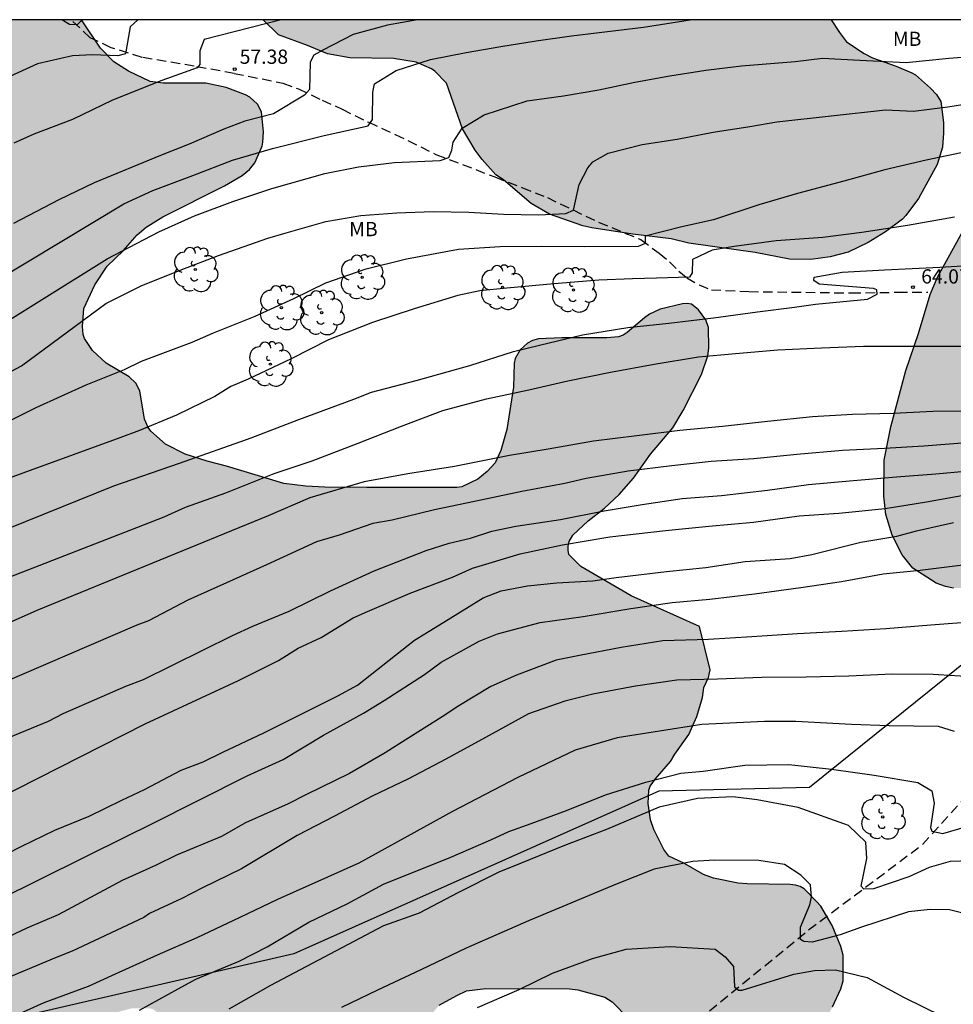
# Model space of a CAD drawing. Units: metres. Extents: x 578544 to 578894, y 4789790 to 4790040.
# Drawn here: x 578616 to 578665, y 4789989 to 4790040 of the extents above; entities that cross this region are included whole.
import ezdxf

# ---------------------------------------------------------------- set-up
doc = ezdxf.new("R2010")
doc.units = ezdxf.units.M
doc.linetypes.add('TRAZOS_NORMALES', pattern=[0.75, 0.5, -0.25])
for name, color, linetype in [('010106', 9, 'Continuous'), ('020104', 34, 'Continuous'), ('020204', 9, 'Continuous'), ('020308', 9, 'Continuous'), ('060128', 7, 'TRAZOS_NORMALES'), ('100106', 63, 'Continuous'), ('100202', 3, 'Continuous'), ('100301', 7, 'Continuous'), ('130101', 9, 'Continuous'), ('990504', 63, 'Continuous')]:
    doc.layers.add(name, color=color, linetype=linetype)
doc.layers.add('020105', color=24, linetype='Continuous', lineweight=30)
doc.styles.add('ARIAL', font='ARIAL.TTF', dxfattribs={"height": 1})

# ---------------------------------------------------------------- blocks, each defined once
blk = doc.blocks.new('ARBOL')
blk.add_circle((0, 0), 0.0587)
for centre, radius, start, end in [((-0.28, 0.855), 0.3, 359.2878, 173.6078), ((0.097, 0.97), 0.21, 23.1565, 160.4665), ((0.438, 0.881), 0.24, 301.578, 139.328), ((-0.564, 0.381), 0.532, 92.28, 254.58), ((0.656, 0.288), 0.443, 319.8556, 114.7656), ((-0.091, 0.321), 0.12, 119.14, 310.56), ((0.819, -0.249), 0.383, 235.5275, 62.0275), ((-0.556, -0.339), 0.555, 142.64, 266.54), ((-0.039, -0.384), 0.21, 189.64, 323.88), ((-0.301, -0.676), 0.45, 213.78, 295.32), ((0.299, -0.624), 0.532, 224.67, 0.24)]:
    blk.add_arc(centre, radius, start, end)
blk = doc.blocks.new('COTAPU')
blk.add_circle((0, 0), 0.075)

msp = doc.modelspace()

# ---------------------------------------------------------------- hatches: boundary and pattern name
at = {"layer": '990504'}
for points in [[(578604.772, 4789988.493), (578604.212, 4789988.817), (578604.086, 4789988.839), (578604.02, 4789989.053), (578603.88, 4789989.193), (578603.484, 4789989.381), (578602.774, 4789989.821), (578602.056, 4789990.465), (578601.23, 4789991.329), (578600.8, 4789991.883), (578600.43, 4789992.225), (578600.214, 4789992.359), (578599.784, 4789992.527), (578599.066, 4789992.609), (578598.08, 4789992.537), (578597.546, 4789992.439), (578597.158, 4789992.281), (578596.974, 4789992.105), (578596.548, 4789991.203), (578596.306, 4789990.181), (578596.272, 4789988.185), (578596.096, 4789987.167), (578596.018, 4789986.931), (578595.542, 4789986.155), (578595.336, 4789985.899), (578595.138, 4789985.699), (578594.762, 4789985.443), (578594.242, 4789985.225), (578593.102, 4789985.217), (578592.584, 4789985.343), (578592.338, 4789985.485), (578591.786, 4789986.143), (578591.583, 4789986.517), (578591.445, 4789986.985), (578591.401, 4789988.009), (578591.437, 4789988.427), (578591.715, 4789989.767), (578591.751, 4789990.389), (578591.873, 4789991.167), (578592.163, 4789992.507), (578592.345, 4789993.563), (578592.405, 4789994.625), (578592.519, 4789995.645), (578592.797, 4789996.791), (578593.071, 4789998.167), (578593.161, 4789998.507), (578593.395, 4789999.107), (578594.171, 4790000.335), (578595.479, 4790001.729), (578595.729, 4790001.911), (578595.997, 4790002.031), (578596.273, 4790002.095), (578596.753, 4790002.123), (578597.199, 4790002.053), (578598.883, 4790001.921), (578600.037, 4790001.455), (578600.269, 4790001.405), (578600.511, 4790001.467), (578600.757, 4790001.679), (578601.515, 4790002.781), (578602.097, 4790003.875), (578602.825, 4790004.969), (578604.617, 4790007.077), (578604.911, 4790007.651), (578605.091, 4790008.313), (578605.147, 4790009.391), (578605.083, 4790010.479), (578604.891, 4790011.5), (578604.693, 4790012.064), (578604.183, 4790013.136), (578603.581, 4790014.11), (578602.703, 4790015.36), (578602.499, 4790015.542), (578601.251, 4790016.222), (578600.993, 4790016.3), (578599.883, 4790016.296), (578599.695, 4790016.218), (578598.837, 4790015.602), (578597.897, 4790014.673), (578596.531, 4790012.021), (578596.017, 4790010.605), (578595.867, 4790010.329), (578595.309, 4790009.673), (578594.371, 4790008.717), (578593.479, 4790008.165), (578592.873, 4790007.957), (578591.671, 4790007.885), (578590.465, 4790007.985), (578589.677, 4790008.355), (578588.533, 4790009.111), (578588.199, 4790009.503), (578587.285, 4790010.771), (578586.857, 4790011.883), (578586.561, 4790013.035), (578586.039, 4790015.417), (578586.005, 4790015.929), (578586.049, 4790016.455), (578587.243, 4790019.359), (578588.389, 4790021.507), (578588.759, 4790021.955), (578590.565, 4790023.756), (578590.795, 4790023.902), (578592.151, 4790024.34), (578592.987, 4790024.908), (578593.659, 4790025.514), (578594.541, 4790026.566), (578595.255, 4790028.036), (578595.927, 4790029.276), (578596.823, 4790030.382), (578597.021, 4790030.536), (578597.223, 4790030.632), (578597.863, 4790030.734), (578598.939, 4790030.786), (578599.279, 4790030.758), (578599.621, 4790030.694), (578600.723, 4790030.094), (578601.659, 4790029.712), (578602.987, 4790029.498), (578603.225, 4790029.502), (578603.655, 4790029.652), (578603.877, 4790029.796), (578604.737, 4790030.996), (578604.989, 4790031.268), (578605.865, 4790032.04), (578606.351, 4790032.546), (578607.423, 4790034.21), (578609.085, 4790035.914), (578609.753, 4790037.014), (578610.553, 4790038.214), (578611.491, 4790039.004), (578612.171, 4790039.648), (578612.804, 4790040.423), (578619.473, 4790040.423), (578620.479, 4790038.917), (578621.183, 4790038.209), (578621.943, 4790037.705), (578623.099, 4790037.173), (578623.773, 4790037.085), (578626.027, 4790037.071), (578627.099, 4790036.853), (578628.115, 4790036.473), (578628.355, 4790036.335), (578628.743, 4790035.981), (578628.957, 4790035.575), (578629.06, 4790034.521), (578629.034, 4790033.973), (578628.988, 4790033.761), (578628.606, 4790032.877), (578628.334, 4790032.531), (578627.948, 4790032.213), (578627.02, 4790031.677), (578623.759, 4790030.042), (578622.889, 4790029.486), (578622.409, 4790029.082), (578621.663, 4790028.25), (578620.823, 4790027.436), (578620.169, 4790026.46), (578619.597, 4790025.206), (578619.519, 4790024.264), (578619.567, 4790023.834), (578619.629, 4790023.628), (578620.06, 4790022.992), (578620.77, 4790022.332), (578621.99, 4790021.596), (578622.336, 4790021.27), (578622.54, 4790020.866), (578622.788, 4790019.378), (578622.98, 4790018.936), (578623.128, 4790018.734), (578623.896, 4790018.06), (578624.946, 4790017.532), (578626.096, 4790017.164), (578627.108, 4790016.898), (578630.138, 4790015.99), (578631.304, 4790015.838), (578632.292, 4790015.79), (578634.518, 4790015.77), (578639.262, 4790015.768), (578639.522, 4790015.798), (578640.356, 4790016.212), (578640.85, 4790016.61), (578641.28, 4790017.074), (578641.584, 4790017.718), (578641.9, 4790018.823), (578642.242, 4790021.059), (578642.278, 4790022.315), (578642.334, 4790022.561), (578642.588, 4790023.023), (578642.99, 4790023.379), (578643.254, 4790023.523), (578643.568, 4790023.611), (578644.788, 4790023.659), (578647.172, 4790023.659), (578647.784, 4790023.705), (578648.02, 4790023.791), (578648.242, 4790023.933), (578649.156, 4790024.721), (578649.412, 4790024.899), (578649.97, 4790025.173), (578651.156, 4790025.453), (578651.396, 4790025.467), (578651.624, 4790025.425), (578651.998, 4790025.129), (578652.378, 4790024.611), (578652.516, 4790024.197), (578652.548, 4790023.115), (578652.496, 4790022.717), (578652.146, 4790021.719), (578651.196, 4790019.835), (578650.644, 4790018.907), (578649.472, 4790017.525), (578648.576, 4790016.267), (578647.818, 4790015.399), (578647.05, 4790014.681), (578646.172, 4790014.008), (578645.38, 4790013.258), (578645.182, 4790012.928), (578645.124, 4790012.682), (578645.118, 4790012.46), (578645.17, 4790012.248), (578645.792, 4790011.604), (578648.447, 4790010.056), (578652.047, 4790008.446), (578652.603, 4790006.156), (578652.515, 4790005.754), (578652.279, 4790005.23), (578652.207, 4790004.702), (578651.915, 4790003.704), (578651.483, 4790002.754), (578650.753, 4790001.722), (578650.527, 4790001.334), (578649.721, 4790000.424), (578649.447, 4790000.024), (578649.377, 4789999.82), (578649.341, 4789999.116), (578649.465, 4789998.252), (578649.635, 4789997.746), (578650.173, 4789996.686), (578650.439, 4789996.35), (578651.227, 4789995.968), (578652.251, 4789995.374), (578652.795, 4789995.19), (578654.087, 4789994.918), (578654.569, 4789994.878), (578656.827, 4789994.848), (578657.103, 4789994.812), (578657.353, 4789994.74), (578657.573, 4789994.622), (578658.239, 4789993.942), (578658.439, 4789993.712), (578659.033, 4789992.692), (578659.493, 4789991.58), (578659.629, 4789991.128), (578659.627, 4789989.778), (578659.507, 4789989.344), (578659.067, 4789988.406), (578658.793, 4789987.928), (578658.143, 4789987.196), (578657.327, 4789986.604), (578656.433, 4789986.056), (578655.465, 4789985.618), (578655.271, 4789985.544), (578654.309, 4789985.426), (578652.649, 4789985.47), (578652.193, 4789985.57), (578650.919, 4789986.116), (578650.023, 4789986.67), (578649.459, 4789987.076), (578649.259, 4789987.134), (578648.307, 4789987.792), (578647.441, 4789988.666), (578647.061, 4789988.914), (578645.641, 4789989.296), (578645.205, 4789989.356), (578640.795, 4789989.362), (578639.773, 4789989.244), (578639.249, 4789988.996), (578638.333, 4789988.496), (578637.887, 4789987.964), (578637.661, 4789987.544), (578637.535, 4789987.14), (578637.485, 4789986.053), (578637.485, 4789984.793), (578637.639, 4789983.887), (578638.507, 4789981.607), (578638.899, 4789980.987), (578639.537, 4789980.249), (578640.155, 4789979.197), (578640.697, 4789977.991), (578641.411, 4789976.621), (578641.487, 4789976.359), (578641.579, 4789975.167), (578641.567, 4789974.915), (578641.515, 4789974.685), (578640.889, 4789973.461), (578640.325, 4789972.843), (578639.513, 4789972.153), (578638.963, 4789971.863), (578637.571, 4789971.435), (578636.921, 4789971.357), (578635.829, 4789971.361), (578632.605, 4789971.759), (578629.145, 4789972.741), (578628.145, 4789972.947), (578627.039, 4789973.249), (578626.143, 4789973.729), (578623.881, 4789974.717), (578623.151, 4789974.965), (578622.109, 4789975.409), (578621.069, 4789975.781), (578619.937, 4789975.969), (578617.78, 4789976.091), (578616.048, 4789976.091), (578613.902, 4789975.865), (578613.184, 4789975.857), (578612.69, 4789975.911), (578611.072, 4789976.741), (578610.394, 4789977.161), (578609.474, 4789977.835), (578609.284, 4789978.013), (578608.712, 4789978.731), (578608.146, 4789979.561), (578607.87, 4789980.085), (578607.792, 4789980.311), (578607.766, 4789981.343), (578609.164, 4789981.857), (578610.102, 4789982.287), (578611.088, 4789982.907), (578612.174, 4789983.519), (578613.63, 4789984.483), (578613.888, 4789984.569), (578614.424, 4789984.635), (578614.968, 4789984.593), (578615.484, 4789984.325), (578616.422, 4789983.603), (578617.306, 4789982.725), (578617.78, 4789982.323), (578618.86, 4789981.583), (578619.826, 4789981.115), (578620.066, 4789981.045), (578621.222, 4789980.985), (578621.816, 4789981.019), (578622.074, 4789981.073), (578623.45, 4789981.645), (578623.683, 4789981.781), (578624.111, 4789982.261), (578624.297, 4789982.549), (578624.516, 4789983.077), (578624.538, 4789985.787), (578624.488, 4789986.301), (578624.042, 4789987.405), (578623.804, 4789987.797), (578623.668, 4789987.947), (578623.258, 4789988.269), (578623.076, 4789988.323), (578622.14, 4789988.329), (578621.078, 4789988.041), (578620.068, 4789987.645), (578618.62, 4789987.277), (578616.986, 4789987.245), (578610.382, 4789987.249), (578608.088, 4789987.347), (578607.02, 4789987.587), (578605.862, 4789987.973)], [(578629.044, 4790040.423), (578658.989, 4790040.422), (578659.422, 4790039.743), (578659.802, 4790039.253), (578660.732, 4790038.635), (578661.166, 4790038.409), (578662.422, 4790037.972), (578663.246, 4790037.632), (578663.434, 4790037.518), (578664.226, 4790036.824), (578664.544, 4790036.482), (578664.771, 4790036.11), (578664.917, 4790035.013), (578664.917, 4790034.457), (578664.857, 4790033.705), (578664.575, 4790032.785), (578663.601, 4790030.997), (578662.931, 4790030.107), (578662.749, 4790029.921), (578661.861, 4790029.237), (578660.947, 4790028.691), (578659.887, 4790028.177), (578658.929, 4790027.923), (578657.922, 4790027.791), (578656.79, 4790027.813), (578654.99, 4790028.163), (578651.492, 4790028.643), (578650.552, 4790028.871), (578648.538, 4790029.123), (578646.38, 4790029.463), (578645.9, 4790029.557), (578644.134, 4790030.179), (578643.168, 4790030.737), (578641.716, 4790031.981), (578641.322, 4790032.255), (578640.59, 4790033.061), (578640.22, 4790033.557), (578639.564, 4790034.665), (578638.716, 4790037.079), (578638.096, 4790037.719), (578637.93, 4790037.841), (578637.118, 4790038.191), (578635.928, 4790038.387), (578633.624, 4790038.407), (578632.438, 4790038.631), (578631.379, 4790039.065), (578629.861, 4790039.619)], [(578703.83, 4790004.091), (578703.84, 4790005.305), (578703.766, 4790005.775), (578703.584, 4790006.241), (578703.206, 4790006.872), (578702.874, 4790007.26), (578702.688, 4790007.418), (578701.868, 4790007.858), (578701.682, 4790007.895), (578701.232, 4790007.841), (578700.828, 4790007.633), (578700.616, 4790007.479), (578700.43, 4790007.303), (578699.628, 4790006.249), (578698.964, 4790005.493), (578698.324, 4790004.795), (578697.952, 4790004.545), (578697.544, 4790004.389), (578697.336, 4790004.357), (578696.81, 4790004.387), (578696.374, 4790004.607), (578695.956, 4790005.069), (578695.78, 4790005.445), (578695.68, 4790005.859), (578695.526, 4790008.219), (578695.556, 4790009.471), (578695.664, 4790010.455), (578695.702, 4790011.325), (578696.336, 4790015.318), (578696.686, 4790018.536), (578696.848, 4790019.694), (578697.628, 4790021.744), (578697.794, 4790022.732), (578697.754, 4790023.422), (578697.694, 4790023.622), (578697.1, 4790024.852), (578696.714, 4790025.45), (578695.782, 4790026.276), (578694.864, 4790026.81), (578694.442, 4790026.946), (578692.299, 4790027.348), (578689.921, 4790027.378), (578688.929, 4790027.458), (578688.487, 4790027.668), (578688.143, 4790027.97), (578688.009, 4790028.142), (578687.825, 4790028.526), (578687.593, 4790029.21), (578687.577, 4790029.648), (578687.639, 4790030.068), (578688.029, 4790031.132), (578688.437, 4790032.086), (578688.931, 4790033.054), (578689.501, 4790033.986), (578690.799, 4790035.772), (578691.399, 4790036.7), (578691.507, 4790036.954), (578691.815, 4790038.422), (578691.953, 4790039.51), (578691.965, 4790040.422), (578675.263, 4790040.422), (578673.917, 4790038.856), (578671.615, 4790036.394), (578668.155, 4790032.267), (578666.373, 4790030.063), (578664.601, 4790026.857), (578664.211, 4790025.945), (578663.593, 4790023.887), (578662.927, 4790021.937), (578662.131, 4790018.969), (578661.777, 4790017.219), (578661.761, 4790015.315), (578661.871, 4790014.355), (578662.209, 4790013.251), (578662.739, 4790012.223), (578663.301, 4790011.525), (578664.521, 4790010.723), (578665.013, 4790010.549), (578665.435, 4790010.471), (578666.629, 4790010.491), (578669.651, 4790011.059), (578670.911, 4790011.401), (578673.885, 4790011.955), (578675.089, 4790011.957), (578675.639, 4790011.891), (578676.327, 4790011.691), (578677.007, 4790011.331), (578678.119, 4790010.877), (578678.331, 4790010.709), (578679.083, 4790009.897), (578679.235, 4790009.249), (578679.186, 4790008.635), (578679.066, 4790008.439), (578678.878, 4790008.273), (578678.393, 4790008.039), (578678.129, 4790007.967), (578677.569, 4790007.925), (578676.397, 4790008.083), (578674.921, 4790008.785), (578674.469, 4790008.891), (578673.071, 4790008.843), (578672.027, 4790008.587), (578669.683, 4790007.907), (578668.815, 4790007.273), (578668.507, 4790006.943), (578668.305, 4790006.513), (578668.033, 4790005.401), (578668.023, 4790002.275), (578668.103, 4790001.251), (578668.441, 4789999.921), (578668.543, 4789999.721), (578668.677, 4789999.527), (578669.027, 4789999.207), (578669.209, 4789999.113), (578669.467, 4789999.055), (578670.773, 4789999.091), (578671.237, 4789999.177), (578672.23, 4789999.463), (578672.426, 4789999.573), (578672.742, 4789999.835), (578673.018, 4790000.135), (578673.48, 4790000.895), (578674.83, 4790002.255), (578675.636, 4790002.903), (578676.45, 4790003.387), (578677.306, 4790003.769), (578677.666, 4790003.859), (578678.77, 4790003.965), (578679.208, 4790003.965), (578679.618, 4790003.885), (578680.736, 4790003.129), (578681.332, 4790002.859), (578681.752, 4790002.853), (578682.236, 4790003.017), (578683.818, 4790004.073), (578684.888, 4790004.577), (578685.812, 4790004.797), (578687.042, 4790004.757), (578687.5, 4790004.635), (578687.686, 4790004.527), (578687.802, 4790004.365), (578688.138, 4790004.103), (578688.996, 4790003.553), (578690.846, 4790002.501), (578691.916, 4790001.685), (578692.91, 4790001.069), (578693.858, 4790000.527), (578694.812, 4790000.049), (578695.838, 4789999.371), (578698.236, 4789998.157), (578699.566, 4789997.337), (578701.578, 4789995.661), (578701.982, 4789995.381), (578703.062, 4789994.101), (578703.707, 4789993.683), (578704.343, 4789993.181), (578704.963, 4789992.599), (578705.161, 4789992.239), (578705.265, 4789991.849), (578705.261, 4789991.617), (578705.161, 4789991.369), (578704.641, 4789990.791), (578703.671, 4789990.143), (578703.465, 4789989.935), (578702.155, 4789988.899), (578701.883, 4789988.565), (578701.823, 4789988.375), (578701.793, 4789987.967), (578701.845, 4789987.509), (578702.015, 4789987.323), (578703.491, 4789986.623), (578703.625, 4789986.443), (578703.691, 4789986.235), (578703.681, 4789986.015), (578702.995, 4789985.099), (578702.939, 4789984.845), (578702.969, 4789984.597), (578703.079, 4789984.433), (578703.273, 4789984.299), (578703.501, 4789984.213), (578705.019, 4789984.081), (578705.979, 4789983.843), (578706.219, 4789983.717), (578706.429, 4789983.549), (578706.567, 4789983.367), (578706.611, 4789983.123), (578706.573, 4789982.865), (578706.429, 4789982.671), (578706.209, 4789982.491), (578703.845, 4789981.307), (578703.159, 4789980.719), (578703.123, 4789980.455), (578703.147, 4789980.229), (578703.229, 4789980.021), (578703.937, 4789978.999), (578704.035, 4789978.809), (578704.073, 4789978.607), (578704.067, 4789978.353), (578704.001, 4789978.135), (578703.761, 4789977.727), (578703.563, 4789976.107), (578703.561, 4789974.943), (578703.691, 4789973.739), (578703.811, 4789973.083), (578703.913, 4789972.865), (578704.337, 4789972.257), (578704.533, 4789972.089), (578704.767, 4789971.987), (578705.237, 4789971.925), (578706.337, 4789971.893), (578706.967, 4789972.075), (578707.347, 4789972.307), (578707.463, 4789972.479), (578707.517, 4789972.699), (578707.523, 4789972.971), (578707.477, 4789974.411), (578707.353, 4789975.125), (578707.353, 4789975.699), (578707.565, 4789975.745), (578708.237, 4789975.705), (578708.655, 4789975.515), (578709.637, 4789974.851), (578710.287, 4789974.049), (578710.553, 4789973.505), (578710.595, 4789973.307), (578710.607, 4789973.097), (578710.517, 4789972.395), (578709.933, 4789970.841), (578709.779, 4789970.597), (578708.853, 4789969.531), (578708.281, 4789968.793), (578707.833, 4789967.46), (578707.825, 4789967.172), (578707.917, 4789966.536), (578708.003, 4789966.34), (578708.875, 4789965.226), (578709.253, 4789964.92), (578710.733, 4789964.068), (578710.895, 4789963.924), (578711.045, 4789963.668), (578711.079, 4789963.38), (578711.079, 4789962.092), (578711.155, 4789960.876), (578711.417, 4789959.778), (578712.26, 4789957.53), (578712.728, 4789956.418), (578713.312, 4789955.358), (578714.012, 4789954.548), (578714.318, 4789954.288), (578714.56, 4789954.148), (578714.792, 4789954.044), (578715.342, 4789953.922), (578716.462, 4789953.944), (578716.934, 4789954.158), (578717.142, 4789954.332), (578717.29, 4789954.52), (578717.398, 4789954.74), (578717.456, 4789954.986), (578717.802, 4789957.408), (578717.866, 4789958.422), (578717.868, 4789962.869), (578717.996, 4789964.037), (578718.248, 4789964.863), (578718.592, 4789965.359), (578718.996, 4789965.619), (578719.262, 4789965.709), (578719.544, 4789965.751), (578720.386, 4789965.745), (578720.798, 4789965.625), (578720.96, 4789965.507), (578721.208, 4789965.145), (578721.292, 4789964.921), (578721.568, 4789963.747), (578721.586, 4789961.529), (578721.308, 4789959.775), (578721.308, 4789957.822), (578721.348, 4789957.624), (578721.784, 4789956.576), (578722.64, 4789955.466), (578722.98, 4789955.118), (578724.208, 4789954.404), (578724.474, 4789954.312), (578724.98, 4789954.222), (578726.116, 4789954.199), (578726.666, 4789954.267), (578726.904, 4789954.373), (578727.356, 4789954.703), (578727.708, 4789955.053), (578727.972, 4789955.399), (578728.088, 4789955.609), (578728.418, 4789956.713), (578728.486, 4789957.851), (578728.464, 4789961.289), (578727.99, 4789963.447), (578727.816, 4789963.871), (578727.32, 4789964.801), (578725.39, 4789967.511), (578725.306, 4789967.689), (578725.174, 4789968.159), (578725.186, 4789968.365), (578725.316, 4789968.785), (578725.556, 4789969.169), (578725.79, 4789969.285), (578726.236, 4789969.297), (578726.474, 4789969.247), (578726.68, 4789969.143), (578727.618, 4789968.381), (578729.076, 4789966.849), (578729.628, 4789966.373), (578730.274, 4789966.113), (578730.904, 4789965.995), (578731.37, 4789966.025), (578731.602, 4789966.097), (578732.024, 4789966.339), (578732.168, 4789966.499), (578732.262, 4789966.705), (578732.308, 4789967.043), (578732.274, 4789967.401), (578732.124, 4789967.813), (578731.61, 4789968.735), (578730.822, 4789969.547), (578728.986, 4789970.849), (578725.89, 4789972.527), (578724.99, 4789973.099), (578724.348, 4789973.789), (578724.056, 4789974.575), (578724.036, 4789974.843), (578724.079, 4789975.537), (578724.577, 4789976.343), (578724.759, 4789976.439), (578725.244, 4789976.443), (578725.758, 4789976.361), (578727.696, 4789975.763), (578728.79, 4789975.359), (578729.27, 4789975.011), (578730.694, 4789973.563), (578731.454, 4789972.913), (578732.242, 4789972.151), (578732.746, 4789971.589), (578733.42, 4789971.025), (578734.354, 4789970.331), (578735.084, 4789969.975), (578735.602, 4789969.899), (578736.406, 4789969.935), (578736.822, 4789970.143), (578737.516, 4789970.761), (578737.634, 4789970.951), (578737.702, 4789971.167), (578737.712, 4789971.675), (578737.598, 4789972.175), (578736.974, 4789973.319), (578736.618, 4789974.347), (578736.592, 4789974.573), (578736.618, 4789974.793), (578736.692, 4789975.013), (578737.368, 4789976.389), (578737.848, 4789977.897), (578739.368, 4789980.374), (578739.572, 4789980.856), (578739.61, 4789981.34), (578739.582, 4789981.58), (578739.478, 4789981.81), (578739.304, 4789982.03), (578739.162, 4789982.172), (578738.39, 4789982.694), (578737.092, 4789982.676), (578735.012, 4789982.223), (578734.57, 4789982.195), (578733.524, 4789982.259), (578733.258, 4789982.355), (578732.856, 4789982.629), (578732.558, 4789982.949), (578731.824, 4789984.851), (578731.061, 4789985.964), (578730.535, 4789986.494), (578729.847, 4789986.998), (578729.381, 4789987.136), (578728.927, 4789987.197), (578726.763, 4789986.995), (578725.817, 4789986.837), (578725.405, 4789986.799), (578724.999, 4789986.825), (578724.811, 4789986.887), (578724.479, 4789987.143), (578723.129, 4789989.037), (578722.959, 4789989.175), (578722.703, 4789989.293), (578722.211, 4789989.337), (578721.211, 4789989.319), (578719.595, 4789989.065), (578718.691, 4789989.051), (578717.835, 4789989.091), (578716.961, 4789989.361), (578716.215, 4789989.899), (578715.323, 4789990.345), (578714.759, 4789990.411), (578713.167, 4789990.069), (578712.907, 4789990.049), (578712.371, 4789990.091), (578712.143, 4789990.199), (578711.949, 4789990.385), (578711.651, 4789990.861), (578711.037, 4789993.183), (578710.307, 4789995.717), (578710.149, 4789996.793), (578710.117, 4789997.845), (578710.117, 4790002.19), (578710.067, 4790002.676), (578709.862, 4790003.148), (578709.712, 4790003.3), (578709.516, 4790003.374), (578709.298, 4790003.382), (578709.07, 4790003.358), (578708.598, 4790003.14), (578708.386, 4790002.942), (578707.622, 4790001.861), (578707.336, 4790001.553), (578706.512, 4790000.897), (578705.334, 4789999.765), (578704.676, 4789999.327), (578704.208, 4789999.335), (578703.972, 4789999.419), (578703.77, 4789999.555), (578703.594, 4789999.735), (578703.48, 4789999.969), (578703.44, 4790000.245), (578703.472, 4790000.871), (578703.634, 4790002.053)]]:
    msp.add_hatch(color=256, dxfattribs=at).paths.add_polyline_path(points)

# ---------------------------------------------------------------- linework, layer by layer
at = {"layer": '010106', "flags": 128}
msp.add_lwpolyline([(578544.168, 4789790.432), (578894.158, 4789790.425), (578894.163, 4790040.417), (578544.173, 4790040.425)], close=True, dxfattribs=at)
at = {"layer": '020104', "flags": 128}
for points, elevation in [([(578614.971, 4790026.682), (578621.7, 4790030.724), (578623.226, 4790031.418), (578625.336, 4790032.221), (578627.439, 4790033.025), (578629.533, 4790033.645), (578632.266, 4790034.318), (578634.589, 4790034.831), (578634.811, 4790035.167), (578634.822, 4790036.6), (578634.913, 4790037.039), (578636.061, 4790037.756), (578637.871, 4790038.321), (578639.751, 4790038.698), (578641.58, 4790039.008), (578643.442, 4790039.316), (578645.305, 4790039.572), (578647.202, 4790039.799), (578649.1, 4790040.039), (578651.55, 4790040.423)], 59), ([(578622.438, 4790040.423), (578622.045, 4790040.051), (578621.791, 4790038.619), (578621.391, 4790038.519), (578620.057, 4790038.573), (578618.995, 4790038.517), (578617.147, 4790038.103), (578615.059, 4790037.152)], 56), ([(578637.187, 4790040.423), (578635.61, 4790040.138), (578633.791, 4790039.644), (578632.189, 4790038.815), (578631.719, 4790038.554), (578631.519, 4790038.178), (578631.493, 4790036.744), (578631.223, 4790036.444), (578629.598, 4790035.467), (578628.091, 4790035.073), (578626.969, 4790034.657), (578625.149, 4790033.865), (578623.631, 4790033.267), (578620.145, 4790031.832), (578618.281, 4790030.924), (578615.885, 4790029.688)], 58), ([(578629.991, 4790040.423), (578625.943, 4790039.377), (578625.719, 4790038.779), (578625.719, 4790038.059), (578625.577, 4790037.885), (578623.701, 4790037.223), (578621.113, 4790036.187), (578618.999, 4790035.168), (578616.969, 4790034.394), (578615.903, 4790033.924)], 57), ([(578615.19, 4790021.587), (578616.313, 4790022.182), (578620.748, 4790025.474), (578622.617, 4790026.404), (578624.683, 4790027.216), (578626.701, 4790027.996), (578629.301, 4790028.911), (578630.267, 4790029.191), (578632.344, 4790029.786), (578634.196, 4790030.105), (578636.101, 4790030.249), (578638.004, 4790030.31), (578639.882, 4790030.275), (578641.726, 4790030.173), (578643.58, 4790030.149), (578645.003, 4790030.214), (578645.4, 4790030.392), (578645.703, 4790031.747), (578646.161, 4790032.609), (578646.426, 4790032.942), (578647.226, 4790033.394), (578649.029, 4790033.852), (578650.875, 4790034.132), (578652.777, 4790034.494), (578654.698, 4790034.797), (578656.122, 4790035.042), (578661.854, 4790035.677), (578663.326, 4790035.598), (578665.139, 4790035.828), (578667.012, 4790036.129)], 61), ([(578666.168, 4790033.47), (578663.998, 4790033.016), (578661.811, 4790032.514), (578659.665, 4790031.922), (578657.213, 4790031.258), (578655.173, 4790030.668), (578652.787, 4790029.876), (578651.113, 4790029.514), (578649.191, 4790029.024), (578649.183, 4790028.626), (578648.821, 4790028.476), (578645.981, 4790028.452), (578643.699, 4790028.464), (578641.547, 4790028.46), (578639.349, 4790028.306), (578636.599, 4790027.81), (578634.403, 4790027.254), (578632.343, 4790026.548), (578630.649, 4790025.717), (578628.602, 4790024.778), (578626.412, 4790023.896), (578625.29, 4790023.418), (578622.626, 4790022.406), (578621.722, 4790021.968), (578619.704, 4790021.16), (578617.071, 4790019.977), (578615.205, 4790019.038)], 62), ([(578665.496, 4790030.021), (578663.008, 4790029.575), (578660.604, 4790029.205), (578658.553, 4790028.945), (578656.089, 4790028.767), (578653.881, 4790028.475), (578652.719, 4790028.281), (578651.673, 4790027.785), (578651.659, 4790027.079), (578651.523, 4790026.861), (578649.787, 4790026.809), (578648.513, 4790026.773), (578646.737, 4790026.703), (578644.391, 4790026.505), (578641.899, 4790026.273), (578640.463, 4790026.129), (578639.303, 4790025.885), (578637.005, 4790025.193), (578634.811, 4790024.461), (578632.491, 4790023.552), (578630.533, 4790022.544), (578628.267, 4790021.472), (578627.341, 4790021.09), (578626.505, 4790020.57), (578624.481, 4790019.577), (578622.534, 4790018.775), (578621.501, 4790018.38), (578613.907, 4790015.627)], 63), ([(578612.849, 4790012.498), (578621.183, 4790015.856), (578624.634, 4790017.055), (578628.414, 4790018.393), (578630.935, 4790019.348), (578633.837, 4790020.418), (578634.753, 4790020.8), (578637.117, 4790021.418), (578639.941, 4790022.195), (578642.239, 4790022.947), (578643.611, 4790023.267), (578645.887, 4790023.825), (578648.265, 4790024.197), (578650.437, 4790024.431), (578652.779, 4790024.707), (578655.103, 4790025.025), (578657.05, 4790025.269), (578658.164, 4790025.431), (578660.908, 4790025.689), (578661.412, 4790025.959), (578661.396, 4790026.191), (578661.218, 4790026.267), (578658.352, 4790026.489), (578658.072, 4790026.683), (578658.1, 4790026.857), (578659.568, 4790027.117), (578661.798, 4790027.237), (578664.72, 4790027.379), (578665.932, 4790027.447)], 64), ([(578666.702, 4790019.798), (578664.354, 4790019.774), (578662.28, 4790019.674), (578660.11, 4790019.626), (578658.006, 4790019.496), (578655.626, 4790019.254), (578653.26, 4790018.986), (578651.009, 4790018.774), (578648.737, 4790018.486), (578646.465, 4790018.216), (578644.079, 4790017.798), (578642.039, 4790017.463), (578639.133, 4790016.879), (578636.667, 4790016.491), (578634.367, 4790016.069), (578631.502, 4790015.22), (578629.314, 4790014.272), (578617.128, 4790009.288), (578612.606, 4790007.294)], 66), ([(578666.122, 4790018.119), (578663.876, 4790017.957), (578661.798, 4790017.823), (578659.578, 4790017.729), (578657.186, 4790017.513), (578654.904, 4790017.277), (578652.67, 4790017.137), (578650.594, 4790016.915), (578648.285, 4790016.635), (578646.073, 4790016.251), (578644.955, 4790015.977), (578642.677, 4790015.562), (578640.185, 4790015.032), (578638.073, 4790014.586), (578635.847, 4790014.046), (578634.829, 4790013.878), (578633.049, 4790013.26), (578631.855, 4790012.916), (578629.229, 4790011.698), (578627.121, 4790010.75), (578625.085, 4790009.838), (578623.005, 4790008.736), (578622.397, 4790008.508), (578611.484, 4790003.827)], 67), ([(578615.651, 4790002.598), (578617.738, 4790003.457), (578618.503, 4790003.866), (578621.809, 4790005.298), (578622.736, 4790005.649), (578627.431, 4790007.976), (578628.503, 4790008.466), (578630.413, 4790009.26), (578632.595, 4790010.322), (578634.893, 4790011.38), (578637.649, 4790012.45), (578638.851, 4790012.838), (578639.983, 4790013.1), (578641.109, 4790013.47), (578642.359, 4790013.738), (578644.723, 4790014.08), (578647.017, 4790014.539), (578649.022, 4790014.883), (578651.136, 4790015.185), (578653.2, 4790015.345), (578655.636, 4790015.635), (578657.798, 4790015.927), (578659.954, 4790016.115), (578662.43, 4790016.327), (578664.502, 4790016.487), (578667.022, 4790016.715)], 68), ([(578613.786, 4789998.733), (578622.829, 4790003.318), (578627.755, 4790005.606), (578629.859, 4790006.656), (578630.899, 4790007.31), (578632.113, 4790007.87), (578633.791, 4790008.908), (578634.555, 4790009.23), (578636.791, 4790010.194), (578639.021, 4790011.046), (578640.083, 4790011.514), (578642.603, 4790012.272), (578644.819, 4790012.742), (578647.325, 4790013.174), (578650.248, 4790013.497), (578652.534, 4790013.725), (578654.898, 4790013.949), (578657.31, 4790014.273), (578659.39, 4790014.421), (578661.836, 4790014.657), (578664.01, 4790015.023), (578666.262, 4790015.411)], 69), ([(578615.075, 4789994.033), (578621.855, 4789997.403), (578623.109, 4789998.004), (578628.203, 4790000.578), (578630.111, 4790001.438), (578632.237, 4790002.71), (578634.339, 4790003.878), (578635.427, 4790004.542), (578637.561, 4790005.924), (578638.439, 4790006.572), (578640.427, 4790007.666), (578641.401, 4790008.06), (578643.653, 4790008.664), (578645.912, 4790008.976), (578648.434, 4790009.392), (578650.612, 4790009.706), (578652.602, 4790009.885), (578654.948, 4790010.173), (578657.396, 4790010.497), (578659.538, 4790010.809), (578661.727, 4790011.226), (578663.682, 4790011.411), (578665.926, 4790011.695)], 71), ([(578666.538, 4790008.695), (578664.234, 4790008.515), (578661.862, 4790008.325), (578659.546, 4790008.187), (578657.212, 4790008.051), (578654.814, 4790007.896), (578652.52, 4790007.76), (578650.112, 4790007.686), (578647.92, 4790007.344), (578645.724, 4790006.912), (578644.496, 4790006.672), (578642.404, 4790005.874), (578641.043, 4790005.292), (578639.359, 4790004.262), (578638.487, 4790003.692), (578636.385, 4790002.372), (578635.477, 4790001.784), (578633.603, 4790000.706), (578631.333, 4789999.588), (578630.371, 4789999.092), (578628.111, 4789998.104), (578626.845, 4789997.372), (578624.479, 4789996.4), (578623.409, 4789995.863), (578621.609, 4789995.055), (578618.24, 4789993.249), (578616.591, 4789992.545), (578614.977, 4789991.789)], 72), ([(578666.642, 4790005.773), (578664.362, 4790005.917), (578662.204, 4790005.937), (578659.912, 4790005.829), (578657.664, 4790005.77), (578655.332, 4790005.754), (578653, 4790005.666), (578650.852, 4790005.62), (578648.684, 4790005.298), (578646.424, 4790004.884), (578644.946, 4790004.504), (578643.03, 4790003.846), (578640.762, 4790002.592), (578638.672, 4790001.454), (578636.717, 4790000.416), (578634.803, 4789999.5), (578632.805, 4789998.456), (578630.839, 4789997.436), (578627.905, 4789995.682), (578625.855, 4789994.671), (578624.763, 4789994.119), (578623.055, 4789993.315), (578622.755, 4789993.105), (578618.985, 4789991.337), (578618.146, 4789991.002), (578611.711, 4789988.306)], 73), ([(578665.488, 4790002.914), (578664.654, 4790003.174), (578662.054, 4790003.206), (578660.064, 4790003.288), (578657.12, 4790003.432), (578655.469, 4790003.432), (578652.165, 4790003.288), (578647.713, 4790002.57), (578645.487, 4790001.923), (578642.471, 4790000.486), (578639.025, 4789998.69), (578634.1, 4789995.976), (578629.806, 4789994.06), (578627.816, 4789993.103), (578625.554, 4789992.037), (578623.464, 4789991.121), (578621.244, 4789990.121), (578619.833, 4789989.476), (578617.481, 4789988.618), (578615.344, 4789987.644)], 74), ([(578666.354, 4789996.088), (578665.27, 4789996.052), (578664.156, 4789995.74), (578663.078, 4789995.248), (578661.216, 4789994.616), (578660.714, 4789994.606), (578660.574, 4789994.754), (578660.876, 4789996.218), (578660.81, 4789997.08), (578659.904, 4789997.962), (578657.242, 4789998.908), (578655.09, 4789999.318), (578653.802, 4789999.462), (578651.936, 4789999.38), (578649.92, 4789998.916), (578647.15, 4789997.75), (578644.94, 4789996.904), (578642.648, 4789995.978), (578641.468, 4789995.494), (578639.352, 4789994.422), (578637.27, 4789993.334), (578635.39, 4789992.664), (578629.436, 4789989.527), (578627.235, 4789988.285)], 76), ([(578666.214, 4789993.274), (578665.228, 4789993.51), (578664.214, 4789993.53), (578663.064, 4789993.402), (578660.58, 4789992.602), (578659.46, 4789992.194), (578657.986, 4789991.816), (578657.546, 4789991.848), (578657.376, 4789991.956), (578657.366, 4789992.6), (578657.872, 4789993.77), (578657.946, 4789994.184), (578657.902, 4789994.826), (578657.382, 4789995.346), (578656.526, 4789995.896), (578655.178, 4789996.122), (578652.832, 4789996.128), (578651.704, 4789996.058), (578649.66, 4789995.648), (578647.618, 4789994.84), (578643.04, 4789992.93), (578639.742, 4789991.496), (578637.368, 4789990.348), (578635.08, 4789989.28), (578633.184, 4789988.369)], 77), ([(578640.352, 4789988.367), (578642.55, 4789989.313), (578644.304, 4789990.173), (578646.406, 4789990.941), (578648.176, 4789991.433), (578650.51, 4789991.579), (578652.878, 4789991.433), (578653.41, 4789991.033), (578653.834, 4789990.519), (578653.886, 4789989.461), (578654.098, 4789989.287), (578654.306, 4789989.279), (578657.014, 4789990.117), (578658.104, 4789990.311), (578659.224, 4789990.357), (578660.892, 4789989.943), (578662.794, 4789988.917), (578664.837, 4789987.905)], 78)]:
    msp.add_lwpolyline(points, dxfattribs=dict(at, elevation=elevation))
at = {"layer": '020105', "flags": 128}
for points, elevation in [([(578619.516, 4790040.423), (578619.253, 4790040.151), (578618.849, 4790040.175), (578618.431, 4790040.423)], 55), ([(578613.742, 4790023.414), (578620.818, 4790027.826), (578621.598, 4790028.222), (578623.55, 4790029.246), (578625.423, 4790030.082), (578627.459, 4790030.843), (578629.507, 4790031.533), (578632.301, 4790032.311), (578634.076, 4790032.666), (578635.968, 4790032.899), (578638.379, 4790032.999), (578638.829, 4790033.171), (578639.001, 4790033.556), (578639.066, 4790033.978), (578639.545, 4790034.7), (578640.705, 4790035.413), (578642.96, 4790036.157), (578644.885, 4790036.415), (578646.749, 4790036.737), (578648.643, 4790037.134), (578650.491, 4790037.467), (578652.388, 4790037.76), (578654.269, 4790038.001), (578657.098, 4790038.218), (578658.53, 4790038.402), (578660.494, 4790038.297), (578662.949, 4790038.164), (578665.189, 4790038.398), (578668.174, 4790038.626)], 60), ([(578613.436, 4790010.183), (578622.079, 4790013.536), (578623.833, 4790014.222), (578624.961, 4790014.736), (578627.079, 4790015.488), (578629.633, 4790016.5), (578631.639, 4790017.18), (578634.065, 4790018.114), (578636.333, 4790018.998), (578638.525, 4790019.834), (578640.821, 4790020.443), (578643.053, 4790020.913), (578645.115, 4790021.401), (578647.355, 4790021.843), (578649.667, 4790022.277), (578651.997, 4790022.655), (578653.939, 4790022.833), (578656.17, 4790023.031), (578658.484, 4790023.139), (578660.692, 4790023.227), (578663.044, 4790023.225), (578665.252, 4790023.225), (578667.308, 4790023.225)], 65), ([(578614.652, 4789996.034), (578616.335, 4789996.866), (578618.076, 4789997.707), (578619.879, 4789998.446), (578621.604, 4789999.292), (578622.8, 4789999.85), (578624.734, 4790000.868), (578625.89, 4790001.308), (578626.918, 4790001.816), (578629.092, 4790002.834), (578632.991, 4790004.783), (578634.021, 4790005.357), (578637.03, 4790007.723), (578638.57, 4790008.68), (578640.643, 4790009.956), (578641.599, 4790010.328), (578642.981, 4790010.594), (578644.522, 4790010.753), (578646.434, 4790010.86), (578647.656, 4790011.019), (578650.312, 4790011.338), (578652.385, 4790011.55), (578654.457, 4790011.869), (578656.836, 4790012.034), (578657.978, 4790012.236), (578660.548, 4790012.896), (578662.458, 4790013.203), (578663.49, 4790013.479), (578665.442, 4790013.931)], 70), ([(578622.533, 4789988.227), (578624.561, 4789989.343), (578625.501, 4789989.859), (578627.787, 4789990.807), (578629.261, 4789991.569), (578631.459, 4789992.868), (578633.476, 4789993.826), (578635.398, 4789994.86), (578638.938, 4789996.288), (578641.054, 4789997.202), (578641.99, 4789997.646), (578643.184, 4789998.068), (578645.046, 4789998.756), (578647.086, 4789999.568), (578649.212, 4790000.248), (578651.072, 4790000.718), (578652.238, 4790000.816), (578654.44, 4790001.146), (578656.754, 4790001.17), (578659.01, 4790000.93), (578661.264, 4790000.612), (578663.56, 4790000.216), (578664.292, 4789999.778), (578664.42, 4789999.132), (578664.22, 4789997.86), (578664.3, 4789997.66), (578664.87, 4789997.536), (578666.144, 4789997.902)], 75)]:
    msp.add_lwpolyline(points, dxfattribs=dict(at, elevation=elevation))
at = {"layer": '060128'}
for points in [[(578627.526, 4790037.597, 57.38), (578625.42, 4790037.971, 56.88), (578622.664, 4790038.441, 56.218), (578621.03, 4790038.947, 55.872), (578619.926, 4790039.477, 55.306), (578618.92, 4790040.423, 54.862)], [(578627.526, 4790037.597, 57.38), (578630.094, 4790037.08, 57.56), (578630.907, 4790036.778, 57.72), (578632.153, 4790036.188, 58.21), (578633.211, 4790035.708, 58.572), (578634.611, 4790035.016, 58.918), (578636.009, 4790034.382, 59.288), (578638.155, 4790033.326, 59.852), (578641.257, 4790032.14, 60.454), (578642.689, 4790031.578, 60.59), (578644.031, 4790031.05, 60.802), (578646.729, 4790029.752, 61.358), (578648.959, 4790028.838, 61.846), (578649.927, 4790028.122, 62.196), (578650.463, 4790027.67, 62.514), (578650.953, 4790027.168, 62.746), (578651.373, 4790026.822, 62.998), (578652.025, 4790026.448, 63.266), (578652.675, 4790026.192, 63.37), (578654.653, 4790026.096, 63.682), (578660.054, 4790026.026, 63.982), (578662.512, 4790026.062, 64.05), (578664.084, 4790026.064, 64.09)], [(578657.8, 4789992.453, 76.94), (578663.804, 4789996.957, 75.172), (578666.164, 4789999.561, 74.45), (578668.094, 4790001.524, 73.788), (578669.788, 4790002.599, 73.28), (578673.194, 4790004.545, 72.838), (578674.306, 4790005.359, 72.67), (578674.724, 4790006.059, 72.518), (578675.086, 4790006.845, 72.336), (578675.246, 4790007.513, 72.16), (578675.318, 4790008.237, 72.002), (578675.44, 4790009.549, 71.75), (578675.572, 4790011.215, 71.334)], [(578649.096, 4789985.339, 79.346), (578657.8, 4789992.453, 76.94)]]:
    msp.add_polyline3d(points, dxfattribs=at)
at = {"layer": '100106', "flags": 128}
for points, elevation in [([(578659.067, 4789988.406), (578659.507, 4789989.344), (578659.627, 4789989.778), (578659.629, 4789991.128), (578659.493, 4789991.58), (578659.033, 4789992.692), (578658.439, 4789993.712), (578658.239, 4789993.942), (578657.573, 4789994.622), (578657.353, 4789994.74), (578657.103, 4789994.812), (578656.827, 4789994.848), (578654.569, 4789994.878), (578654.087, 4789994.918), (578652.795, 4789995.19), (578652.251, 4789995.374), (578651.227, 4789995.968), (578650.439, 4789996.35), (578650.173, 4789996.686), (578649.635, 4789997.746), (578649.465, 4789998.252), (578649.341, 4789999.116), (578649.377, 4789999.82), (578649.447, 4790000.024), (578649.721, 4790000.424), (578650.527, 4790001.334), (578650.753, 4790001.722), (578651.483, 4790002.754), (578651.915, 4790003.704), (578652.207, 4790004.702), (578652.279, 4790005.23), (578652.515, 4790005.754), (578652.603, 4790006.156), (578652.047, 4790008.446), (578648.447, 4790010.056), (578645.792, 4790011.604), (578645.17, 4790012.248), (578645.118, 4790012.46), (578645.124, 4790012.682), (578645.182, 4790012.928), (578645.38, 4790013.258), (578646.172, 4790014.008), (578647.05, 4790014.681), (578647.818, 4790015.399), (578648.576, 4790016.267), (578649.472, 4790017.525), (578650.644, 4790018.907), (578651.196, 4790019.835), (578652.146, 4790021.719), (578652.496, 4790022.717), (578652.548, 4790023.115), (578652.516, 4790024.197), (578652.378, 4790024.611), (578651.998, 4790025.129), (578651.624, 4790025.425), (578651.396, 4790025.467), (578651.156, 4790025.453), (578649.97, 4790025.173), (578649.412, 4790024.899), (578649.156, 4790024.721), (578648.242, 4790023.933), (578648.02, 4790023.791), (578647.784, 4790023.705), (578647.172, 4790023.659), (578644.788, 4790023.659), (578643.568, 4790023.611), (578643.254, 4790023.523), (578642.99, 4790023.379), (578642.588, 4790023.023), (578642.334, 4790022.561), (578642.278, 4790022.315), (578642.242, 4790021.059), (578641.9, 4790018.823), (578641.584, 4790017.718), (578641.28, 4790017.074), (578640.85, 4790016.61), (578640.356, 4790016.212), (578639.522, 4790015.798), (578639.262, 4790015.768), (578634.518, 4790015.77), (578632.292, 4790015.79), (578631.304, 4790015.838), (578630.138, 4790015.99), (578627.108, 4790016.898), (578626.096, 4790017.164), (578624.946, 4790017.532), (578623.896, 4790018.06), (578623.128, 4790018.734), (578622.98, 4790018.936), (578622.788, 4790019.378), (578622.54, 4790020.866), (578622.336, 4790021.27), (578621.99, 4790021.596), (578620.77, 4790022.332), (578620.06, 4790022.992), (578619.629, 4790023.628), (578619.567, 4790023.834), (578619.519, 4790024.264), (578619.597, 4790025.206), (578620.169, 4790026.46), (578620.823, 4790027.436), (578621.663, 4790028.25), (578622.409, 4790029.082), (578622.889, 4790029.486), (578623.759, 4790030.042), (578627.02, 4790031.677), (578627.948, 4790032.213), (578628.334, 4790032.531), (578628.606, 4790032.877), (578628.988, 4790033.761), (578629.034, 4790033.973), (578629.06, 4790034.521), (578628.957, 4790035.575), (578628.743, 4790035.981), (578628.355, 4790036.335), (578628.115, 4790036.473), (578627.099, 4790036.853), (578626.027, 4790037.071), (578623.773, 4790037.085), (578623.099, 4790037.173), (578621.943, 4790037.705), (578621.183, 4790038.209), (578620.479, 4790038.917), (578619.473, 4790040.423)], 63.321), ([(578658.989, 4790040.422), (578659.422, 4790039.743), (578659.802, 4790039.253), (578660.732, 4790038.635), (578661.166, 4790038.409), (578662.422, 4790037.972), (578663.246, 4790037.632), (578663.434, 4790037.518), (578664.226, 4790036.824), (578664.544, 4790036.482), (578664.771, 4790036.11), (578664.917, 4790035.013), (578664.917, 4790034.457), (578664.857, 4790033.705), (578664.575, 4790032.785), (578663.601, 4790030.997), (578662.931, 4790030.107), (578662.749, 4790029.921), (578661.861, 4790029.237), (578660.947, 4790028.691), (578659.887, 4790028.177), (578658.929, 4790027.923), (578657.922, 4790027.791), (578656.79, 4790027.813), (578654.99, 4790028.163), (578651.492, 4790028.643), (578650.552, 4790028.871), (578648.538, 4790029.123), (578646.38, 4790029.463), (578645.9, 4790029.557), (578644.134, 4790030.179), (578643.168, 4790030.737), (578641.716, 4790031.981), (578641.322, 4790032.255), (578640.59, 4790033.061), (578640.22, 4790033.557), (578639.564, 4790034.665), (578638.716, 4790037.079), (578638.096, 4790037.719), (578637.93, 4790037.841), (578637.118, 4790038.191), (578635.928, 4790038.387), (578633.624, 4790038.407), (578632.438, 4790038.631), (578631.379, 4790039.065), (578629.861, 4790039.619), (578629.044, 4790040.423)], 151.578), ([(578665.435, 4790010.471), (578665.013, 4790010.549), (578664.521, 4790010.723), (578663.301, 4790011.525), (578662.739, 4790012.223), (578662.209, 4790013.251), (578661.871, 4790014.355), (578661.761, 4790015.315), (578661.777, 4790017.219), (578662.131, 4790018.969), (578662.927, 4790021.937), (578663.593, 4790023.887), (578664.211, 4790025.945), (578664.601, 4790026.857), (578666.373, 4790030.063)], 151.578), ([(578638.333, 4789988.496), (578639.249, 4789988.996), (578639.773, 4789989.244), (578640.795, 4789989.362), (578645.205, 4789989.356), (578645.641, 4789989.296), (578647.061, 4789988.914), (578647.441, 4789988.666), (578648.307, 4789987.792)], 63.321)]:
    msp.add_lwpolyline(points, dxfattribs=dict(at, elevation=elevation))
at = {"layer": '130101'}
msp.add_polyline3d([(578894.161, 4789959.069, 52.02), (578878.3, 4789989.53, 38.82), (578872.26, 4789992.62, 35.99), (578792.05, 4789986.14, 66.11), (578789.1, 4789989.08, 66.11), (578775.31, 4790033.3, 47.21), (578752.33, 4790034.22, 45.59), (578749.65, 4790035.43, 45.59), (578725.88, 4790023.78, 50.63), (578681.79, 4790012.87, 74.24), (578674.7, 4790013.53, 74.24), (578657.85, 4789999.96, 75.99), (578649.9, 4789999.76, 76.07), (578630.66, 4789991.19, 75.52), (578585.57, 4789980.81, 72.74), (578574.74, 4789976.66, 72.74), (578566.73, 4789976.32, 72.99), (578553.23, 4789974.37, 73.68), (578544.172, 4789973.376, 73.694)], dxfattribs=at)

# ---------------------------------------------------------------- block references
at = {"layer": '020204', "rotation": 359.9987685839998}
for p in [(578627.548, 4790037.816, 57.382), (578663.298, 4790026.326, 64.072)]:
    msp.add_blockref('COTAPU', p, dxfattribs=at)
at = {"layer": '100202', "rotation": 359.9987685839998}
for p in [(578625.471, 4790027.259, 64.156), (578634.269, 4790026.852, 65.458), (578641.663, 4790026.314, 65.604), (578645.409, 4790026.174, 65.72), (578630.009, 4790025.245, 65.202), (578632.129, 4790024.981, 65.202), (578629.431, 4790022.271, 65.032), (578661.705, 4789998.406, 82.948)]:
    msp.add_blockref('ARBOL', p, dxfattribs=at)

# ---------------------------------------------------------------- texts
at = {"layer": '020308', "style": 'ARIAL'}
for s, p in [('57.38', (578627.81, 4790038.099, 57.38)), ('64.07', (578663.735, 4790026.521, 64.07))]:
    msp.add_text(s, height=0.75, rotation=359.9988, dxfattribs=at).set_placement(p)
at = {"layer": '100301', "style": 'ARIAL'}
for p in [(578662.242, 4790039.042), (578633.582, 4790029.015)]:
    msp.add_text('MB', height=0.75, rotation=359.9988, dxfattribs=at).set_placement(p)

doc.saveas('drawing.dxf')
